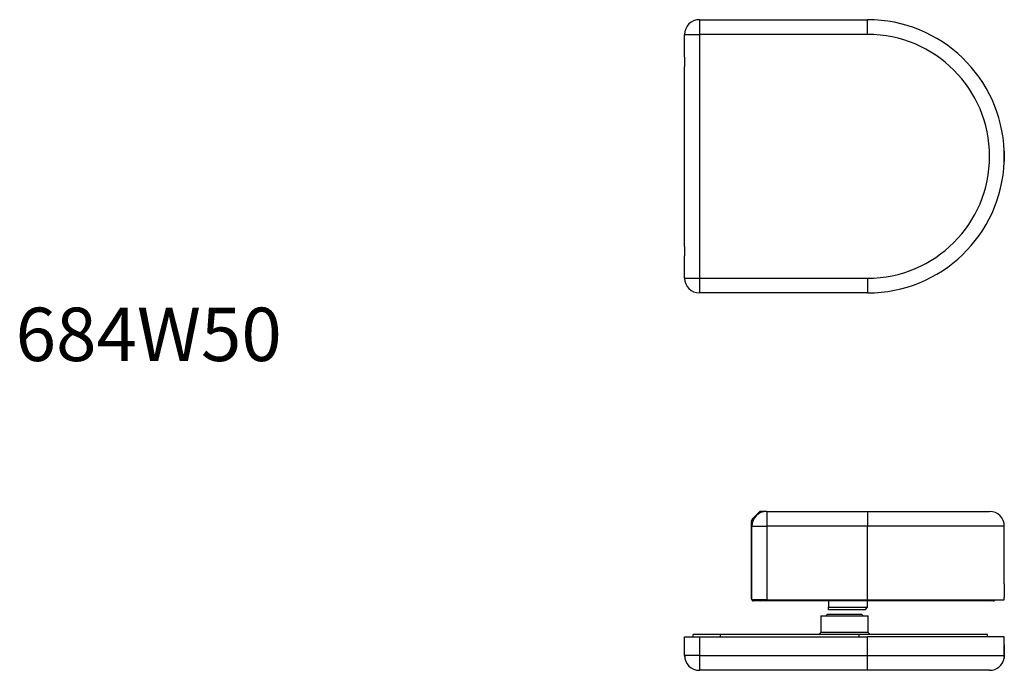
# Model space of a CAD drawing. Units: millimetres. Extents: x 1315 to 1691, y 26 to 469.
# Drawn here: x 1332 to 1566, y 315 to 469 of the extents above; entities that cross this region are included whole.
import ezdxf

# ---------------------------------------------------------------- set-up
doc = ezdxf.new("R2010")
doc.units = ezdxf.units.MM
doc.styles.add('SLDTEXTSTYLE0', font='TXT', dxfattribs={"width": 0.75})

msp = doc.modelspace()

# ---------------------------------------------------------------- linework, layer by layer
at = {"color": 7, "linetype": 'Continuous', "lineweight": 25}
for p, q in [((1493.45, 469.38), (1493.45, 465.88)), ((1493.45, 469.38), (1533.45, 469.38)), ((1533.45, 465.88), (1533.45, 469.38)), ((1489.95, 465.88), (1493.45, 465.88)), ((1489.95, 460.63), (1489.95, 465.88)), ((1493.45, 465.88), (1493.45, 407.88)), ((1533.45, 465.88), (1493.45, 465.88)), ((1489.95, 460.38), (1489.95, 460.32)), ((1489.95, 460.32), (1489.95, 458.44)), ((1489.95, 458.44), (1489.95, 458.38)), ((1489.95, 415.63), (1489.95, 458.13)), ((1565.95, 438.48), (1565.91, 438.48)), ((1565.95, 438.28), (1565.92, 438.28)), ((1565.95, 435.71), (1565.95, 438.28)), ((1565.92, 435.48), (1565.95, 435.48)), ((1565.95, 435.48), (1565.95, 435.71)), ((1565.91, 435.28), (1565.95, 435.28)), ((1489.95, 415.38), (1489.95, 415.32)), ((1489.95, 415.32), (1489.95, 413.44)), ((1489.95, 413.44), (1489.95, 413.38)), ((1489.95, 407.88), (1489.95, 413.13)), ((1489.95, 407.88), (1493.45, 407.88)), ((1493.45, 407.88), (1533.45, 407.88)), ((1493.45, 407.88), (1493.45, 404.38)), ((1533.45, 407.88), (1533.45, 404.38)), ((1533.45, 404.38), (1493.45, 404.38)), ((1505.99, 350.55), (1507.7, 352.25)), ((1509.45, 352.4), (1508.05, 352.4)), ((1509.45, 352.4), (1533.45, 352.4)), ((1533.45, 352.4), (1562.45, 352.4)), ((1505.85, 331.6), (1505.85, 350.19)), ((1505.95, 348.9), (1509.45, 348.9)), ((1505.95, 331.4), (1505.95, 348.9)), ((1533.45, 348.9), (1509.45, 348.9)), ((1509.45, 348.9), (1509.45, 331.4)), ((1533.45, 331.4), (1533.45, 348.9)), ((1565.95, 335.2), (1565.95, 348.9)), ((1509.45, 331.4), (1505.95, 331.4)), ((1507.95, 331.1), (1506.35, 331.1)), ((1513.45, 331.1), (1507.95, 331.1)), ((1509.45, 331.4), (1533.45, 331.4)), ((1533.35, 331.1), (1513.45, 331.1)), ((1524.15, 331.1), (1524.15, 329.6)), ((1561.99, 331.1), (1533.35, 331.1)), ((1533.45, 331.4), (1565.95, 331.4)), ((1533.45, 329.6), (1533.45, 331.1)), ((1565.95, 331.4), (1565.95, 332.02)), ((1523.8, 327.9), (1523.5, 327.6)), ((1527.95, 327.9), (1523.8, 327.9)), ((1524.15, 329.6), (1533.45, 329.6)), ((1524.15, 329.1), (1524.15, 329.6)), ((1524.15, 329.1), (1532.95, 329.1)), ((1532.1, 327.9), (1527.95, 327.9)), ((1532.4, 327.6), (1532.1, 327.9)), ((1532.95, 329.1), (1533.45, 329.6)), ((1522.35, 327.6), (1522.35, 323.6)), ((1522.35, 327.6), (1533.55, 327.6)), ((1533.55, 323.6), (1533.55, 327.6)), ((1491.95, 322.6), (1491.95, 323.1)), ((1498.45, 323.1), (1491.95, 323.1)), ((1531.45, 323.1), (1498.45, 323.1)), ((1522.35, 323.6), (1521.85, 323.1)), ((1533.55, 323.6), (1522.35, 323.6)), ((1561.95, 323.1), (1531.45, 323.1)), ((1534.05, 323.1), (1533.55, 323.6)), ((1561.95, 322.6), (1561.95, 323.1)), ((1489.95, 318.1), (1489.95, 322.6)), ((1489.95, 322.6), (1493.45, 322.6)), ((1493.45, 322.6), (1493.45, 318.1)), ((1493.45, 322.6), (1533.45, 322.6)), ((1533.45, 318.1), (1533.45, 322.6)), ((1565.95, 322.6), (1533.45, 322.6)), ((1565.95, 320.7), (1565.95, 322.6)), ((1565.95, 317.7), (1565.95, 320.5)), ((1493.45, 318.1), (1489.95, 318.1)), ((1493.45, 318.1), (1533.45, 318.1)), ((1533.45, 318.1), (1565.92, 318.1)), ((1533.45, 314.6), (1493.45, 314.6)), ((1562.45, 314.6), (1533.45, 314.6))]:
    msp.add_line(p, q, dxfattribs=at)
at = {"color": 8, "linetype": 'Continuous', "lineweight": 25}
for p, q in [((1507.91, 352.05), (1507.7, 352.25)), ((1508.05, 352.4), (1508.05, 352.11)), ((1506.19, 350.19), (1505.85, 350.19)), ((1506.24, 350.3), (1505.99, 350.55)), ((1565.95, 348.9), (1533.45, 348.9)), ((1505.95, 331.6), (1505.85, 331.6)), ((1506.35, 331.4), (1506.35, 331.1)), ((1513.45, 331.1), (1513.45, 331.4)), ((1533.35, 331.1), (1533.35, 331.4)), ((1498.45, 322.6), (1498.45, 323.1)), ((1531.45, 322.6), (1531.45, 323.1))]:
    msp.add_line(p, q, dxfattribs=at)
at = {"color": 7, "linetype": 'Continuous', "lineweight": 25, "flags": 128}
for points in [[(1509.45, 352.4), (1509.45, 352.35), (1509.45, 352.19), (1509.45, 351.93), (1509.45, 351.58), (1509.45, 351.15), (1509.45, 350.65), (1509.45, 350.1), (1509.45, 349.51), (1509.45, 348.9)], [(1533.45, 352.4), (1533.45, 352.35), (1533.45, 352.19), (1533.45, 351.93), (1533.45, 351.58), (1533.45, 351.15), (1533.45, 350.65), (1533.45, 350.1), (1533.45, 349.51), (1533.45, 348.9)], [(1489.95, 318.1), (1489.95, 318.44), (1489.95, 318.82), (1489.95, 319.22), (1489.95, 319.61), (1489.95, 319.97), (1489.95, 320.27), (1489.95, 320.51), (1489.95, 320.65), (1489.95, 320.7)], [(1493.45, 318.1), (1493.45, 317.49), (1493.45, 316.9), (1493.45, 316.35), (1493.45, 315.85), (1493.45, 315.42), (1493.45, 315.07), (1493.45, 314.81), (1493.45, 314.65), (1493.45, 314.6)], [(1533.45, 314.6), (1533.45, 314.65), (1533.45, 314.81), (1533.45, 315.07), (1533.45, 315.42), (1533.45, 315.85), (1533.45, 316.35), (1533.45, 316.9), (1533.45, 317.49), (1533.45, 318.1)]]:
    msp.add_lwpolyline(points, dxfattribs=at)
at = {"color": 7, "linetype": 'Continuous', "lineweight": 25}
for centre, radius, start, end in [((1493.45, 465.88), 3.5, 90, 180), ((1533.45, 436.88), 32.5, 2.2025, 90), ((1533.45, 436.88), 29, 270, 90), ((1533.45, 436.88), 32.5, 270, 357.7975), ((1493.45, 407.88), 3.5, 180, 270), ((1509.45, 348.9), 3.5, 90, 180), ((1508.05, 351.9), 0.5, 90, 135), ((1562.45, 348.9), 3.5, 0, 90), ((1506.35, 350.19), 0.5, 135, 180), ((1506.35, 331.6), 0.5, 180, 270), ((1507.95, 331.6), 0.5, 203.5782, 270), ((1493.45, 318.1), 3.5, 180, 270), ((1562.45, 318.1), 3.5, 270, 350.45)]:
    msp.add_arc(centre, radius, start, end, dxfattribs=at)
at = {"color": 8, "linetype": 'Continuous', "lineweight": 25}
msp.add_arc((1561.99, 331.58), 0.476, 270.7586, 338.2862, dxfattribs=at)
at = {"color": 7, "linetype": 'Continuous', "lineweight": 25}
for points, knots in [([(1489.95, 458.13), (1489.95, 458.26), (1489.96, 458.51), (1490, 459.02), (1490, 459.56), (1489.98, 460.08), (1489.95, 460.43), (1489.95, 460.59), (1489.95, 460.63)], [0, 0, 0, 0, 0.187203, 0.374286, 0.562597, 0.748289, 0.93556, 1, 1, 1, 1]), ([(1565.92, 438.13), (1565.92, 438), (1565.92, 437.75), (1565.89, 437.24), (1565.89, 436.7), (1565.91, 436.18), (1565.93, 435.83), (1565.92, 435.67), (1565.92, 435.63)], [0, 0, 0, 0, 0.186906, 0.373696, 0.562055, 0.749049, 0.936959, 1, 1, 1, 1]), ([(1565.92, 438.28), (1565.91, 438.35), (1565.91, 438.47), (1565.91, 438.46), (1565.91, 438.46)], [0, 0, 0, 0, 0.544361, 1, 1, 1, 1]), ([(1565.91, 435.28), (1565.91, 435.28), (1565.9, 435.25), (1565.91, 435.31), (1565.91, 435.44), (1565.92, 435.48)], [0, 0, 0, 0, 0.0182981, 0.7202052, 1, 1, 1, 1]), ([(1489.95, 413.13), (1489.95, 413.26), (1489.96, 413.51), (1490, 414.02), (1490, 414.56), (1489.98, 415.08), (1489.95, 415.43), (1489.95, 415.59), (1489.95, 415.63)], [0, 0, 0, 0, 0.187203, 0.374286, 0.562597, 0.748289, 0.93556, 1, 1, 1, 1]), ([(1565.95, 335.2), (1565.94, 335.18), (1565.94, 335.15), (1565.93, 334.87), (1565.92, 334.47), (1565.91, 333.96), (1565.91, 333.41), (1565.91, 332.89), (1565.93, 332.44), (1565.94, 332.14), (1565.95, 331.99), (1565.94, 332.01), (1565.94, 332.02)], [0, 0, 0, 0, 0.1072818, 0.2145606, 0.3219208, 0.4293346, 0.5366596, 0.6438921, 0.7511727, 0.8585669, 0.965963, 1, 1, 1, 1]), ([(1563.32, 331.1), (1563.25, 331.1), (1563.1, 331.1), (1562.66, 331.1), (1562.22, 331.1), (1561.99, 331.1)], [0, 0, 0, 0, 0.333712, 0.667329, 1, 1, 1, 1]), ([(1563.32, 331.1), (1563.38, 331.11), (1563.46, 331.11), (1563.56, 331.16), (1563.66, 331.22), (1563.73, 331.3), (1563.77, 331.38), (1563.78, 331.4)], [0, 0, 0, 0, 0.291493, 0.435671, 0.579607, 0.87028, 1, 1, 1, 1]), ([(1565.95, 320.7), (1565.94, 320.68), (1565.94, 320.65), (1565.93, 320.37), (1565.92, 319.97), (1565.91, 319.46), (1565.91, 318.91), (1565.91, 318.44), (1565.92, 318.2), (1565.92, 318.1)], [0, 0, 0, 0, 0.1500509, 0.3000973, 0.4502579, 0.6004932, 0.7506044, 0.9005863, 1, 1, 1, 1]), ([(1489.95, 318.1), (1489.95, 317.97), (1489.96, 317.72), (1489.99, 317.52), (1489.99, 317.52), (1489.99, 317.52)], [0, 0, 0, 0, 0.374424, 0.748608, 1, 1, 1, 1]), ([(1565.92, 318.1), (1565.92, 317.97), (1565.92, 317.72), (1565.9, 317.52), (1565.9, 317.52), (1565.9, 317.52)], [0, 0, 0, 0, 0.374114, 0.747996, 1, 1, 1, 1])]:
    msp.add_open_spline(points, degree=3, knots=knots, dxfattribs=at)

# ---------------------------------------------------------------- texts
at = {"color": 7, "linetype": 'Continuous', "lineweight": 0, "insert": (1330.88, 400.87), "char_height": 12.7, "attachment_point": 1, "style": 'SLDTEXTSTYLE0'}
msp.add_mtext('684W50', dxfattribs=at)

doc.saveas('drawing.dxf')
